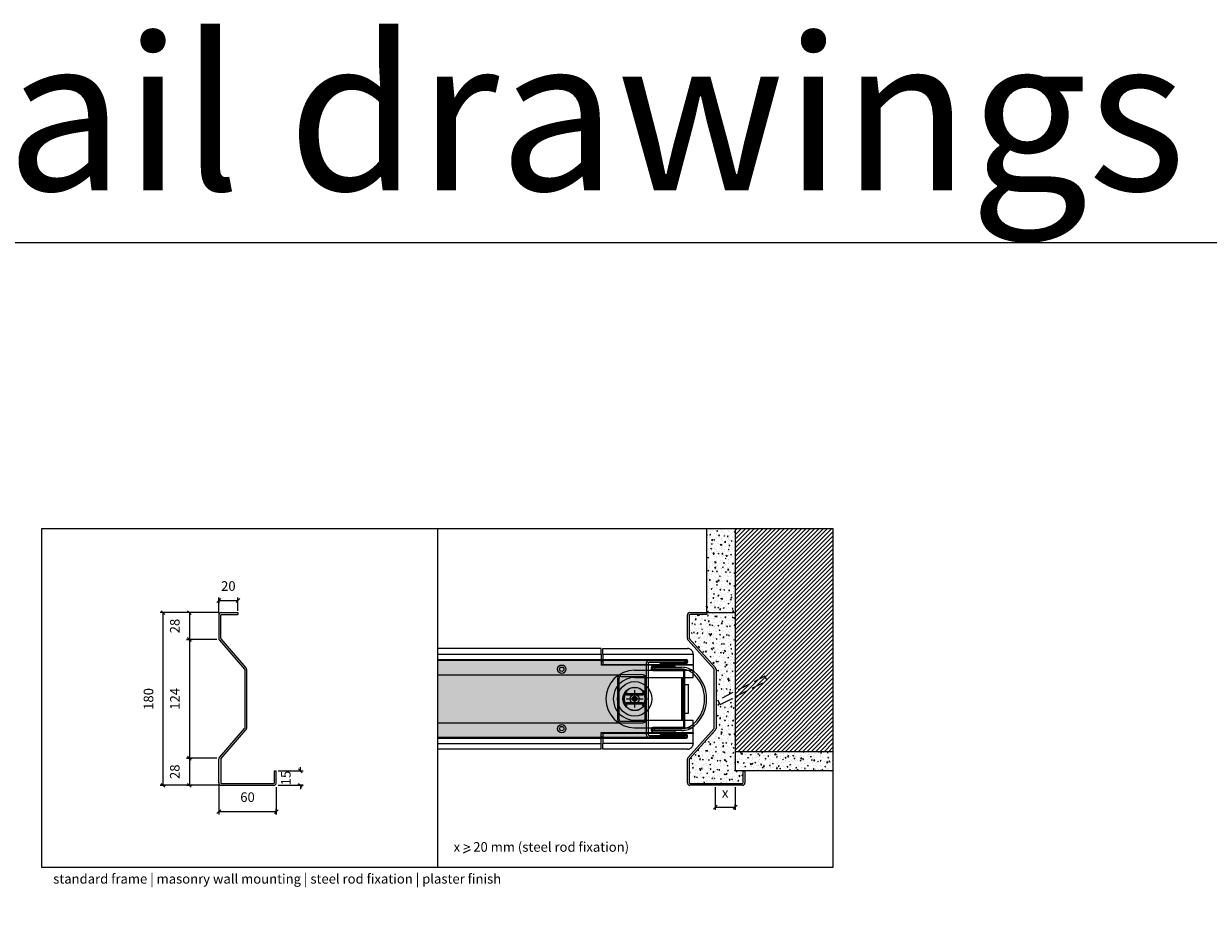
# Model space of a CAD drawing. Units: millimetres. Extents: x 4022 to 55896, y 615 to 7841.
# Drawn here: x 21049 to 22285, y 6917 to 7832 of the extents above; entities that cross this region are included whole.
import ezdxf

# ---------------------------------------------------------------- set-up
doc = ezdxf.new("R2010")
doc.units = ezdxf.units.MM
doc.linetypes.add('DASHED2', pattern=[0.375, 0.25, -0.125])
doc.layers.get('Defpoints').update_dxf_attribs({"lineweight": 0})
for name, color, linetype, lineweight in [('TRIA_Acessórios Ocultos', 252, 'Continuous', 0), ('TRIA_Aro', 7, 'Continuous', 0), ('TRIA_Aro + Folha', 7, 'Continuous', 0), ('TRIA_Arquitectura', 7, 'Continuous', 0), ('TRIA_Auxiliar', 252, 'Continuous', 0), ('TRIA_Cotas', 251, 'Continuous', 0), ('TRIA_Fixação', 251, 'Continuous', 0), ('TRIA_Layout', 7, 'Continuous', 0), ('TRIA_Legendas', 7, 'Continuous', 0), ('TRIA_Tramas', 251, 'Continuous', 0), ('TRIA_Vedações', 252, 'Continuous', 0)]:
    doc.layers.add(name, color=color, linetype=linetype, lineweight=lineweight)
doc.styles.add('GENERATED_STYLE_1', font='swisscl.ttf', dxfattribs={"height": 10})
doc.dimstyles.new('Cotas 1-5', dxfattribs={"dimtxt": 10, "dimasz": 4, "dimexe": 3, "dimexo": 2, "dimgap": 10, "dimtad": 1, "dimdec": 0, "dimzin": 0, "dimdsep": 46, "dimtxsty": 'GENERATED_STYLE_1', "dimblk": 'OBLIQUE', "dimcen": 0, "dimclrd": 256, "dimclre": 256, "dimclrt": 256, "dimadec": 0, "dimazin": 0, "dimtfac": 1, "dimtdec": 0, "dimtofl": 0, "dimtmove": 0, "dimatfit": 2, "dimldrblk": 'OBLIQUE', "dimfxl": 1, "dimtolj": 1, "dimtzin": 0, "dimlwd": -1, "dimarcsym": 0})
pattern_1 = [(50, (23514.984, -4761.9645), (9.1092334, -0.7969543), [0.9525, -10.4775]), (355, (23514.984, -4761.9645), (-1.762171, 9.552842), [0.762, -8.382029]), (100.451445, (23515.743, -4762.031), (7.3470624, 8.7558876), [0.8095004, -8.904512]), (46.1842, (23514.984, -4759.424), (13.553952, -2.102116), [1.42875, -15.71625]), (96.63556, (23516.113, -4759.6), (11.870207, 12.371306), [1.214251, -13.35678]), (351.18415, (23514.984, -4759.424), (11.870207, 12.371306), [1.142998, -12.572987]), (21, (23516.254, -4760.0595), (7.5807196, -5.11326), [0.9525, -10.4775]), (326, (23516.254, -4760.0595), (3.0901014, 9.209398), [0.762, -8.382]), (71.451445, (23516.8855, -4760.486), (10.670821, 4.0961384), [0.8095004, -8.904497]), (37.5, (23514.9837, -4761.9645), (0.1544302, 4.22775194), [0, -8.2804, 0, -8.509, 0, -8.41375]), (7.5, (23514.9837, -4761.9645), (3.3409831, 5.0090287), [0, -4.8514, 0, -8.0899, 0, -3.20675]), (327.5, (23512.1516, -4761.9645), (6.7795298, -0.2864372), [0, -3.175, 0, -9.906, 0, -13.1445]), (317.5, (23510.8816, -4761.9645), (7.406459, 1.2713246), [0, -4.1275, 0, -6.5786, 0, -9.3345])]

# ---------------------------------------------------------------- blocks, each defined once
blk = doc.blocks.new('_OBLIQUE')
at = {"color": 0, "linetype": 'ByBlock'}
blk.add_line((-0.5, -0.5), (0.5, 0.5), dxfattribs=at)
at = {"linetype": 'Continuous'}
blk.add_line((0, -0.71), (0, 0.71), dxfattribs=at)
blk = doc.blocks.new('*D22')
at = {"layer": 'Defpoints', "color": 0, "transparency": 16777216}
for p in [(21253.9, 7218.2), (21222.2, 7190.1), (21252.9, 7190.1)]:
    blk.add_point(p, dxfattribs=at)
at = {"layer": 'TRIA_Cotas', "lineweight": -2, "transparency": 16777216}
for p, q in [((21251.9, 7218.2), (21219.2, 7218.2)), ((21250.9, 7190.1), (21219.2, 7190.1))]:
    blk.add_line(p, q, dxfattribs=at)
at = {"layer": 'TRIA_Cotas', "transparency": 16777216}
blk.add_line((21222.2, 7218.2), (21222.2, 7190.1), dxfattribs=at)
at = {"layer": 'TRIA_Cotas', "transparency": 16777216, "xscale": 4, "yscale": 4, "zscale": 4}
for p, rotation in [((21222.2, 7218.2), 90), ((21222.2, 7190.1), 270)]:
    blk.add_blockref('_OBLIQUE', p, dxfattribs=dict(at, rotation=rotation))
at = {"layer": 'TRIA_Cotas', "transparency": 16777216, "insert": (21207, 7204.2), "char_height": 10, "attachment_point": 5, "rotation": 90, "style": 'GENERATED_STYLE_1'}
blk.add_mtext('\\A1;28', dxfattribs=at)
blk = doc.blocks.new('*D23')
at = {"layer": 'Defpoints', "color": 0, "transparency": 16777216}
for p in [(21222.2, 7190.1), (21222.2, 7066.4), (21252.9, 7066.4)]:
    blk.add_point(p, dxfattribs=at)
at = {"layer": 'TRIA_Cotas', "lineweight": -2, "transparency": 16777216}
for p, q in [((21220.2, 7190.1), (21219.2, 7190.1)), ((21250.9, 7066.4), (21219.2, 7066.4))]:
    blk.add_line(p, q, dxfattribs=at)
at = {"layer": 'TRIA_Cotas', "transparency": 16777216}
blk.add_line((21222.2, 7190.1), (21222.2, 7066.4), dxfattribs=at)
at = {"layer": 'TRIA_Cotas', "transparency": 16777216, "xscale": 4, "yscale": 4, "zscale": 4}
for p, rotation in [((21222.2, 7190.1), 90), ((21222.2, 7066.4), 270)]:
    blk.add_blockref('_OBLIQUE', p, dxfattribs=dict(at, rotation=rotation))
at = {"layer": 'TRIA_Cotas', "transparency": 16777216, "insert": (21207.1, 7128.3), "char_height": 10, "attachment_point": 5, "rotation": 90, "style": 'GENERATED_STYLE_1'}
blk.add_mtext('\\A1;124', dxfattribs=at)
blk = doc.blocks.new('*D24')
at = {"layer": 'Defpoints', "color": 0, "transparency": 16777216}
for p in [(21252.9, 7066.4), (21222.2, 7038.2), (21255.4, 7038.2)]:
    blk.add_point(p, dxfattribs=at)
at = {"layer": 'TRIA_Cotas', "lineweight": -2, "transparency": 16777216}
for p, q in [((21250.9, 7066.4), (21219.2, 7066.4)), ((21253.4, 7038.2), (21219.2, 7038.2))]:
    blk.add_line(p, q, dxfattribs=at)
at = {"layer": 'TRIA_Cotas', "transparency": 16777216}
blk.add_line((21222.2, 7066.4), (21222.2, 7038.2), dxfattribs=at)
at = {"layer": 'TRIA_Cotas', "transparency": 16777216, "xscale": 4, "yscale": 4, "zscale": 4}
for p, rotation in [((21222.2, 7066.4), 90), ((21222.2, 7038.2), 270)]:
    blk.add_blockref('_OBLIQUE', p, dxfattribs=dict(at, rotation=rotation))
at = {"layer": 'TRIA_Cotas', "transparency": 16777216, "insert": (21207, 7052.3), "char_height": 10, "attachment_point": 5, "rotation": 90, "style": 'GENERATED_STYLE_1'}
blk.add_mtext('\\A1;28', dxfattribs=at)
blk = doc.blocks.new('*D25')
at = {"layer": 'Defpoints', "color": 0, "transparency": 16777216}
for p in [(21312.9, 7053.2), (21312.9, 7038.2), (21338, 7038.2)]:
    blk.add_point(p, dxfattribs=at)
at = {"layer": 'TRIA_Cotas', "transparency": 16777216}
for p, q in [((21338, 7053.2), (21338, 7057.2)), ((21338, 7038.2), (21338, 7034.2))]:
    blk.add_line(p, q, dxfattribs=at)
at = {"layer": 'TRIA_Cotas', "lineweight": -2, "transparency": 16777216}
for p, q in [((21314.9, 7053.2), (21341, 7053.2)), ((21314.9, 7038.2), (21341, 7038.2))]:
    blk.add_line(p, q, dxfattribs=at)
at = {"layer": 'TRIA_Cotas', "transparency": 16777216, "xscale": 4, "yscale": 4, "zscale": 4}
for p, rotation in [((21338, 7053.2), 270), ((21338, 7038.2), 90)]:
    blk.add_blockref('_OBLIQUE', p, dxfattribs=dict(at, rotation=rotation))
at = {"layer": 'TRIA_Cotas', "transparency": 16777216, "insert": (21322.9, 7045.7), "char_height": 10, "attachment_point": 5, "rotation": 90, "style": 'GENERATED_STYLE_1'}
blk.add_mtext('\\A1;15', dxfattribs=at)
blk = doc.blocks.new('*D26')
at = {"layer": 'Defpoints', "color": 0, "transparency": 16777216}
for p in [(21272.9, 7230.8), (21272.9, 7218.2), (21252.9, 7215.7)]:
    blk.add_point(p, dxfattribs=at)
at = {"layer": 'TRIA_Cotas', "lineweight": -2, "transparency": 16777216}
for p, q in [((21252.9, 7217.7), (21252.9, 7233.8)), ((21272.9, 7220.2), (21272.9, 7233.8))]:
    blk.add_line(p, q, dxfattribs=at)
at = {"layer": 'TRIA_Cotas', "transparency": 16777216}
blk.add_line((21252.9, 7230.8), (21272.9, 7230.8), dxfattribs=at)
at = {"layer": 'TRIA_Cotas', "transparency": 16777216, "xscale": 4, "yscale": 4, "zscale": 4, "rotation": 180}
blk.add_blockref('_OBLIQUE', (21252.9, 7230.8), dxfattribs=at)
at = {"layer": 'TRIA_Cotas', "transparency": 16777216, "xscale": 4, "yscale": 4, "zscale": 4}
blk.add_blockref('_OBLIQUE', (21272.9, 7230.8), dxfattribs=at)
at = {"layer": 'TRIA_Cotas', "transparency": 16777216, "insert": (21262.9, 7245.9), "char_height": 10, "attachment_point": 5, "style": 'GENERATED_STYLE_1'}
blk.add_mtext('\\A1;20', dxfattribs=at)
blk = doc.blocks.new('*D54')
at = {"layer": 'Defpoints', "color": 0, "transparency": 16777216}
for p in [(21255.4, 7218.2), (21194.7, 7038.2), (21255.4, 7038.2)]:
    blk.add_point(p, dxfattribs=at)
at = {"layer": 'TRIA_Cotas', "lineweight": -2, "transparency": 16777216}
for p, q in [((21253.4, 7218.2), (21191.7, 7218.2)), ((21253.4, 7038.2), (21191.7, 7038.2))]:
    blk.add_line(p, q, dxfattribs=at)
at = {"layer": 'TRIA_Cotas', "transparency": 16777216}
blk.add_line((21194.7, 7218.2), (21194.7, 7038.2), dxfattribs=at)
at = {"layer": 'TRIA_Cotas', "transparency": 16777216, "xscale": 4, "yscale": 4, "zscale": 4}
for p, rotation in [((21194.7, 7218.2), 90), ((21194.7, 7038.2), 270)]:
    blk.add_blockref('_OBLIQUE', p, dxfattribs=dict(at, rotation=rotation))
at = {"layer": 'TRIA_Cotas', "transparency": 16777216, "insert": (21179.6, 7128.2), "char_height": 10, "attachment_point": 5, "rotation": 90, "style": 'GENERATED_STYLE_1'}
blk.add_mtext('\\A1;180', dxfattribs=at)
blk = doc.blocks.new('*D27')
at = {"layer": 'Defpoints', "color": 0, "transparency": 16777216}
for p in [(21770.8, 7038.2), (21791.5, 7038.2), (21791.5, 7015.4)]:
    blk.add_point(p, dxfattribs=at)
at = {"layer": 'TRIA_Cotas', "lineweight": -2, "transparency": 16777216}
for p, q in [((21770.8, 7036.2), (21770.8, 7012.4)), ((21791.5, 7036.2), (21791.5, 7012.4))]:
    blk.add_line(p, q, dxfattribs=at)
at = {"layer": 'TRIA_Cotas', "transparency": 16777216}
blk.add_line((21770.8, 7015.4), (21791.5, 7015.4), dxfattribs=at)
at = {"layer": 'TRIA_Cotas', "transparency": 16777216, "xscale": 4, "yscale": 4, "zscale": 4, "rotation": 180}
blk.add_blockref('_OBLIQUE', (21770.8, 7015.4), dxfattribs=at)
at = {"layer": 'TRIA_Cotas', "transparency": 16777216, "xscale": 4, "yscale": 4, "zscale": 4}
blk.add_blockref('_OBLIQUE', (21791.5, 7015.4), dxfattribs=at)
at = {"layer": 'TRIA_Cotas', "transparency": 16777216, "insert": (21781.1, 7030.4), "char_height": 10, "attachment_point": 5, "style": 'GENERATED_STYLE_1'}
blk.add_mtext('\\A1;x', dxfattribs=at)
blk = doc.blocks.new('*D34')
at = {"layer": 'Defpoints', "color": 0, "transparency": 16777216}
for p in [(21252.9, 7040.8), (21312.9, 7038.2), (21312.9, 7010.7)]:
    blk.add_point(p, dxfattribs=at)
at = {"layer": 'TRIA_Cotas', "lineweight": -2, "transparency": 16777216}
for p, q in [((21252.9, 7038.8), (21252.9, 7007.7)), ((21312.9, 7036.2), (21312.9, 7007.7))]:
    blk.add_line(p, q, dxfattribs=at)
at = {"layer": 'TRIA_Cotas', "transparency": 16777216}
blk.add_line((21252.9, 7010.7), (21312.9, 7010.7), dxfattribs=at)
at = {"layer": 'TRIA_Cotas', "transparency": 16777216, "xscale": 4, "yscale": 4, "zscale": 4, "rotation": 180}
blk.add_blockref('_OBLIQUE', (21252.9, 7010.7), dxfattribs=at)
at = {"layer": 'TRIA_Cotas', "transparency": 16777216, "xscale": 4, "yscale": 4, "zscale": 4}
blk.add_blockref('_OBLIQUE', (21312.9, 7010.7), dxfattribs=at)
at = {"layer": 'TRIA_Cotas', "transparency": 16777216, "insert": (21282.9, 7025.8), "char_height": 10, "attachment_point": 5, "style": 'GENERATED_STYLE_1'}
blk.add_mtext('\\A1;60', dxfattribs=at)

msp = doc.modelspace()

# ---------------------------------------------------------------- hatches: boundary and pattern name
at = {"layer": 'TRIA_Tramas'}
h = msp.add_hatch(dxfattribs=at)
h.set_pattern_fill('AR-CONC', color=256, scale=0.05, style=0)
h.set_pattern_definition(pattern_1)
h.paths.add_polyline_path([(21761.68545, 7305.91611), (21791.45429, 7305.91611), (21791.45429, 7218.18877), (21761.68545, 7218.18877)])
h = msp.add_hatch(dxfattribs=at)
h.set_pattern_fill('ANSI31', color=256)
h.set_pattern_definition([(45, (23514.9837, -4761.9645), (-2.245064, 2.245064), [])])
h.paths.add_polyline_path([(21791.45429, 7130.41435), (21824.78072, 7147.43743), (21822.50627, 7151.89016), (21791.45429, 7136.02887)], flags=17)
h.paths.add_polyline_path([(21791.45429, 7136.02887), (21791.45429, 7305.91611), (21893.46755, 7305.91611), (21893.46755, 7073.18289), (21791.45429, 7073.18289), (21791.45429, 7130.41435), (21824.78072, 7147.43743), (21822.50627, 7151.89016)])
h = msp.add_hatch(dxfattribs=at)
h.set_pattern_fill('AR-CONC', color=256, scale=0.05, style=0)
h.set_pattern_definition(pattern_1)
h.paths.add_polyline_path([(21743.68545, 7191.10046), (21743.68545, 7215.68877, -0.4142135624), (21744.18545, 7216.18877), (21761.68545, 7216.18877), (21761.68545, 7218.18877), (21791.45429, 7218.18877), (21791.45429, 7136.02887), (21773.51105, 7126.8635), (21775.8006, 7122.41847), (21791.45429, 7130.41435), (21791.45429, 7053.18289), (21799.68545, 7053.18289), (21799.68545, 7040.68877, -0.4142135624), (21799.18545, 7040.18877), (21744.18545, 7040.18877, -0.4142135624), (21743.68545, 7040.68877), (21743.68545, 7065.3858, -0.1846603993), (21743.813, 7065.71939), (21771.04769, 7095.86862, 0.1846603993), (21771.68545, 7097.53657), (21771.68545, 7158.9497, 0.1846603993), (21771.04769, 7160.61765), (21743.813, 7190.76688, -0.1846603993)])
at = {"layer": 'TRIA_Tramas', "true_color": 0xcccccc}
h = msp.add_hatch(color=254, dxfattribs=at)
h.dxf.hatch_style = 1
h.paths.add_polyline_path([(21480.96755, 7168.43009), (21698.88679, 7168.43009), (21698.88679, 7165.73009), (21698.88679, 7153.23009), (21695.38679, 7153.23009), (21672.38679, 7153.23009), (21668.88679, 7153.23009), (21480.96755, 7153.23009)])
h = msp.add_hatch(color=254, dxfattribs=at)
h.dxf.hatch_style = 1
h.paths.add_polyline_path([(21480.96755, 7103.23009), (21668.88679, 7103.23009), (21668.88679, 7106.73009), (21668.88679, 7149.73009), (21668.88679, 7153.23009), (21480.96755, 7153.23009)])
h = msp.add_hatch(color=254, dxfattribs=at)
h.dxf.hatch_style = 1
h.paths.add_polyline_path([(21697.38679, 7106.73009, -0.4142135624), (21695.38679, 7104.73009), (21672.38679, 7104.73009, -0.4142135624), (21670.38679, 7106.73009), (21670.38679, 7149.73009, -0.4142135624), (21672.38679, 7151.73009), (21695.38679, 7151.73009, -0.4142135624), (21697.38679, 7149.73009)])
h = msp.add_hatch(color=254, dxfattribs=at)
h.dxf.hatch_style = 1
h.paths.add_polyline_path([(21480.96755, 7103.23009), (21668.88679, 7103.23009), (21672.38679, 7103.23009, -0.4142135624), (21670.38679, 7106.73009, 0.4142135624), (21672.38679, 7103.23009), (21695.38679, 7103.23009), (21698.88679, 7103.23009), (21698.88679, 7090.73009), (21698.88679, 7088.03009), (21480.96755, 7088.03009)])
at = {"layer": 'TRIA_Tramas'}
h = msp.add_hatch(dxfattribs=at)
h.set_pattern_fill('AR-CONC', color=256, scale=0.05, style=0)
h.set_pattern_definition(pattern_1)
h.paths.add_polyline_path([(21791.45429, 7073.18289), (21893.46755, 7073.18289), (21893.46755, 7053.18289), (21801.68545, 7053.18289), (21801.68545, 7053.18877), (21799.68545, 7053.18877), (21799.68545, 7053.18289), (21791.45429, 7053.18289)])

# ---------------------------------------------------------------- linework, layer by layer
at = {"layer": 'TRIA_Acessórios Ocultos'}
for p, q in [((21651.68545, 7180.73009), (21480.96755, 7180.73009)), ((21651.68545, 7174.73009), (21651.68545, 7180.73009)), ((21653.58545, 7174.73009), (21653.58545, 7180.73009)), ((21653.58545, 7180.73009), (21741.68545, 7180.73009)), ((21480.96755, 7174.73009), (21651.68545, 7174.73009)), ((21651.68545, 7174.73009), (21651.68545, 7163.73009)), ((21651.68545, 7169.23009), (21653.58545, 7169.23009)), ((21651.68545, 7167.73009), (21653.58545, 7167.73009)), ((21653.58545, 7174.73009), (21653.58545, 7164.13009)), ((21653.58545, 7174.73009), (21747.68545, 7174.73009)), ((21747.68545, 7174.73009), (21747.68545, 7174.93453)), ((21747.68545, 7174.73009), (21747.68545, 7164.13009)), ((21653.58545, 7163.73009), (21651.68545, 7163.73009)), ((21651.68545, 7163.73009), (21651.68545, 7163.33009)), ((21747.68545, 7163.33009), (21651.68545, 7163.33009)), ((21653.58545, 7164.13009), (21747.68545, 7164.13009)), ((21653.58545, 7164.13009), (21653.58545, 7163.73009)), ((21747.68545, 7163.73009), (21653.58545, 7163.73009)), ((21686.68545, 7158.23009), (21747.68545, 7158.23009)), ((21747.68545, 7163.73009), (21747.68545, 7164.13009)), ((21747.68545, 7163.33009), (21747.68545, 7163.73009)), ((21747.68545, 7163.33009), (21747.68545, 7158.23009)), ((21747.68545, 7150.53009), (21747.68545, 7158.23009)), ((21686.68545, 7150.53009), (21747.68545, 7150.53009)), ((21735.68545, 7150.53009), (21735.68545, 7105.93009)), ((21737.18545, 7105.93009), (21737.18545, 7150.53009)), ((21695.84593, 7133.35958), (21677.52496, 7133.35958)), ((21678.13269, 7132.35958), (21695.23821, 7132.35958)), ((21685.53075, 7130.23009), (21684.9534, 7129.23009)), ((21686.68545, 7130.23009), (21685.53075, 7130.23009)), ((21687.84015, 7130.23009), (21686.68545, 7130.23009)), ((21688.4175, 7129.23009), (21687.84015, 7130.23009)), ((21677.52496, 7123.1006), (21695.84593, 7123.1006)), ((21695.23821, 7124.1006), (21678.13269, 7124.1006)), ((21684.9534, 7129.23009), (21684.37605, 7128.23009)), ((21684.37605, 7128.23009), (21684.9534, 7127.23009)), ((21684.9534, 7127.23009), (21685.53075, 7126.23009)), ((21685.53075, 7126.23009), (21686.68545, 7126.23009)), ((21686.68545, 7126.23009), (21687.84015, 7126.23009)), ((21687.84015, 7126.23009), (21688.4175, 7127.23009)), ((21688.99485, 7128.23009), (21688.4175, 7129.23009)), ((21688.4175, 7127.23009), (21688.99485, 7128.23009)), ((21686.68545, 7105.93009), (21747.68545, 7105.93009)), ((21747.68545, 7098.23009), (21747.68545, 7105.93009)), ((21651.68545, 7093.13009), (21747.68545, 7093.13009)), ((21651.68545, 7092.73009), (21651.68545, 7093.13009)), ((21651.68545, 7092.73009), (21653.58545, 7092.73009)), ((21651.68545, 7081.73009), (21651.68545, 7092.73009)), ((21747.68545, 7092.73009), (21653.58545, 7092.73009)), ((21653.58545, 7092.73009), (21653.58545, 7092.33009)), ((21747.68545, 7092.33009), (21653.58545, 7092.33009)), ((21653.58545, 7092.33009), (21653.58545, 7081.73009)), ((21686.68545, 7098.23009), (21747.68545, 7098.23009)), ((21747.68545, 7093.13009), (21747.68545, 7098.23009)), ((21747.68545, 7093.13009), (21747.68545, 7092.73009)), ((21747.68545, 7092.73009), (21747.68545, 7092.33009)), ((21747.68545, 7081.73009), (21747.68545, 7092.33009)), ((21480.96755, 7081.73009), (21651.68545, 7081.73009)), ((21653.58545, 7088.73009), (21651.68545, 7088.73009)), ((21651.68545, 7087.23009), (21653.58545, 7087.23009)), ((21651.68545, 7075.73009), (21651.68545, 7081.73009)), ((21747.68545, 7081.73009), (21653.58545, 7081.73009)), ((21653.58545, 7075.73009), (21653.58545, 7081.73009)), ((21747.68545, 7081.73009), (21747.68545, 7081.52564)), ((21651.68545, 7075.73009), (21480.96755, 7075.73009)), ((21741.68545, 7075.73009), (21653.58545, 7075.73009))]:
    msp.add_line(p, q, dxfattribs=at)
for centre, radius in [((21610.68545, 7159.23009), 4.35), ((21610.68545, 7159.23009), 2.25), ((21686.68545, 7128.23009), 18), ((21686.68545, 7128.23009), 12.25), ((21686.68545, 7128.23009), 12), ((21686.68545, 7128.23009), 12), ((21686.68545, 7128.23009), 12), ((21686.68545, 7128.23009), 12), ((21686.68545, 7128.23009), 2.5), ((21610.68545, 7097.23009), 4.35), ((21610.68545, 7097.23009), 2.25)]:
    msp.add_circle(centre, radius, dxfattribs=at)
for radius, start, end in [(30, 90, 270), (22.3, 90, 270), (10.85, 149.66024081, 210.33975919), (10.85, 147.52699434, 149.66024081), (10.85, 137.54883357, 147.52699434), (2, 90, 150), (2, 30, 90), (10.85, 32.47300566, 42.45116643), (10.85, 30.33975919, 32.47300566), (10.85, 329.66024081, 30.33975919), (10.85, 210.33975919, 212.47300566), (10.85, 212.47300566, 222.45116643), (2, 150, 210), (2, 210, 270), (2, 270, 330), (2, 330, 30), (10.85, 317.54883357, 327.52699434), (10.85, 327.52699434, 329.66024081)]:
    msp.add_arc((21686.68545, 7128.23009), radius, start, end, dxfattribs=at)
for points in [[(21747.68545, 7174.93453), (21747.57016, 7176.06519), (21747.22872, 7177.1524), (21746.67426, 7178.15437), (21745.92809, 7179.03261), (21745.01887, 7179.75336), (21743.98155, 7180.28893), (21742.85599, 7180.61873), (21741.68545, 7180.73009)], [(21677.32141, 7133.71071), (21677.37201, 7133.62269), (21677.42262, 7133.53514), (21677.47392, 7133.4469), (21677.52496, 7133.35958)], [(21678.13269, 7132.35958), (21678.01632, 7132.36536), (21677.92207, 7132.3795), (21677.75295, 7132.43216), (21677.64447, 7132.49227), (21677.55454, 7132.56845), (21677.46387, 7132.69704), (21677.41235, 7132.8673), (21677.40929, 7132.99897), (21677.43752, 7133.15038), (21677.49898, 7133.30724)], [(21677.52496, 7133.35958), (21677.51193, 7133.33343), (21677.49898, 7133.30724)], [(21695.87191, 7133.30724), (21695.93337, 7133.15038), (21695.9616, 7132.99897), (21695.95425, 7132.83992), (21695.90703, 7132.69704), (21695.84523, 7132.60119), (21695.72642, 7132.49227), (21695.59929, 7132.42425), (21695.44882, 7132.3795), (21695.34714, 7132.36463), (21695.23821, 7132.35958)], [(21695.84593, 7133.35958), (21695.89698, 7133.4469), (21695.94827, 7133.53514), (21695.99864, 7133.62227), (21696.04949, 7133.71071)], [(21695.87191, 7133.30724), (21695.85896, 7133.33343), (21695.84593, 7133.35958)], [(21677.52496, 7123.1006), (21677.47371, 7123.01291), (21677.42262, 7122.92503), (21677.37226, 7122.83791), (21677.32141, 7122.74946)], [(21677.49898, 7123.15293), (21677.44468, 7123.28636), (21677.40929, 7123.4612), (21677.41665, 7123.62025), (21677.46387, 7123.76314), (21677.53956, 7123.87541), (21677.64447, 7123.9679), (21677.79344, 7124.04444), (21677.92207, 7124.08068), (21678.03312, 7124.09639), (21678.13269, 7124.1006)], [(21677.49898, 7123.15293), (21677.51193, 7123.12674), (21677.52496, 7123.1006)], [(21695.23821, 7124.1006), (21695.33777, 7124.09639), (21695.44882, 7124.08068), (21695.61794, 7124.02801), (21695.72642, 7123.9679), (21695.84523, 7123.85899), (21695.90703, 7123.76314), (21695.94904, 7123.64555), (21695.9616, 7123.4612), (21695.92622, 7123.28636), (21695.87191, 7123.15293)], [(21695.84593, 7123.1006), (21695.85896, 7123.12674), (21695.87191, 7123.15293)], [(21696.04949, 7122.74946), (21695.99864, 7122.83791), (21695.94827, 7122.92503), (21695.89698, 7123.01327), (21695.84593, 7123.1006)], [(21741.68545, 7075.73009), (21742.85599, 7075.84145), (21743.98155, 7076.17125), (21745.01887, 7076.70681), (21745.92809, 7077.42757), (21746.67426, 7078.3058), (21747.22872, 7079.30778), (21747.57016, 7080.39499), (21747.68545, 7081.52564)]]:
    msp.add_spline(points, degree=3, dxfattribs=at)
at = {"layer": 'TRIA_Aro'}
for p, q in [((21255.42049, 7218.18831), (21272.92049, 7218.18831)), ((21255.42049, 7216.18831), (21272.92049, 7216.18831)), ((21272.92049, 7218.18831), (21272.92049, 7216.18831)), ((21272.92049, 7218.18831), (21272.92049, 7216.18831)), ((21744.18545, 7218.18877), (21761.68545, 7218.18877)), ((21761.68545, 7216.18877), (21744.18545, 7216.18877)), ((21761.68545, 7218.18877), (21761.68545, 7216.18877)), ((21252.92049, 7215.68831), (21252.92049, 7191.1)), ((21254.92049, 7191.1), (21254.92049, 7215.68831)), ((21741.68545, 7191.10046), (21741.68545, 7215.68877)), ((21743.68545, 7215.68877), (21743.68545, 7191.10046)), ((21253.55824, 7189.43205), (21279.79293, 7159.28282)), ((21255.04804, 7190.76641), (21281.28273, 7160.61718)), ((21769.5579, 7159.28329), (21742.3232, 7189.43252)), ((21743.813, 7190.76688), (21771.04769, 7160.61765)), ((21279.92049, 7158.94923), (21279.92049, 7097.5361)), ((21281.92049, 7158.94923), (21281.92049, 7097.5361)), ((21769.68545, 7097.53657), (21769.68545, 7158.9497)), ((21771.68545, 7158.9497), (21771.68545, 7097.53657)), ((21253.55824, 7067.05328), (21279.79293, 7097.20251)), ((21255.04804, 7065.71892), (21281.28273, 7095.86815)), ((21742.3232, 7067.05375), (21769.5579, 7097.20298)), ((21771.04769, 7095.86862), (21743.813, 7065.71939)), ((21252.92049, 7040.68831), (21252.92049, 7065.38534)), ((21254.92049, 7065.38534), (21254.92049, 7040.68831)), ((21741.68545, 7040.68877), (21741.68545, 7065.3858)), ((21743.68545, 7065.3858), (21743.68545, 7040.68877)), ((21310.92049, 7040.68831), (21310.92049, 7053.18831)), ((21310.92049, 7053.18831), (21312.92049, 7053.18831)), ((21312.92049, 7040.68831), (21312.92049, 7053.18831)), ((21799.68545, 7040.68877), (21799.68545, 7053.18877)), ((21799.68545, 7053.18877), (21801.68545, 7053.18877)), ((21801.68545, 7053.18877), (21801.68545, 7040.68877)), ((21255.42049, 7040.18831), (21310.42049, 7040.18831)), ((21255.42049, 7038.18831), (21310.42049, 7038.18831)), ((21744.18545, 7040.18877), (21799.18545, 7040.18877)), ((21799.18545, 7038.18877), (21744.18545, 7038.18877))]:
    msp.add_line(p, q, dxfattribs=at)
for centre, radius, start, end in [((21255.42049, 7215.68831), 2.5, 90, 180), ((21255.42049, 7215.68831), 0.5, 90, 180), ((21744.18545, 7215.68877), 2.5, 90, 180), ((21744.18545, 7215.68877), 0.5, 90, 180), ((21255.42049, 7191.1), 2.5, 180, 221.84961288), ((21255.42049, 7191.1), 0.5, 180, 221.84961288), ((21744.18545, 7191.10046), 2.5, 180, 221.84961288), ((21744.18545, 7191.10046), 0.5, 180, 221.84961288), ((21279.42049, 7158.94923), 0.5, 0, 41.84961288), ((21279.42049, 7158.94923), 2.5, 0, 41.84961288), ((21769.18545, 7158.9497), 0.5, 0, 41.84961288), ((21769.18545, 7158.9497), 2.5, 0, 41.84961288), ((21279.42049, 7097.5361), 0.5, 318.15038712, 0), ((21279.42049, 7097.5361), 2.5, 318.15038712, 0), ((21769.18545, 7097.53657), 0.5, 318.15038712, 360), ((21769.18545, 7097.53657), 2.5, 318.15038712, 360), ((21255.42049, 7065.38534), 2.5, 138.15038712, 180), ((21255.42049, 7065.38534), 0.5, 138.15038712, 180), ((21744.18545, 7065.3858), 2.5, 138.15038712, 180), ((21744.18545, 7065.3858), 0.5, 138.15038712, 180), ((21255.42049, 7040.68831), 2.5, 180, 270), ((21255.42049, 7040.68831), 0.5, 180, 270), ((21310.42049, 7040.68831), 0.5, 270, 0), ((21310.42049, 7040.68831), 2.5, 270, 0), ((21744.18545, 7040.68877), 2.5, 180, 270), ((21744.18545, 7040.68877), 0.5, 180, 270), ((21799.18545, 7040.68877), 0.5, 270, 360), ((21799.18545, 7040.68877), 2.5, 270, 0)]:
    msp.add_arc(centre, radius, start, end, dxfattribs=at)
at = {"layer": 'TRIA_Aro + Folha'}
for p, q in [((21480.96755, 7169.23009), (21740.38679, 7169.23009)), ((21740.38679, 7168.43009), (21480.96755, 7168.43009)), ((21701.38679, 7168.23009), (21738.88679, 7168.23009)), ((21738.88679, 7168.23009), (21738.88679, 7166.23009)), ((21740.88679, 7166.53009), (21740.88679, 7167.93009)), ((21741.68679, 7167.93009), (21741.68679, 7166.53009)), ((21698.88679, 7090.73009), (21698.88679, 7165.73009)), ((21700.88679, 7165.73009), (21700.88679, 7090.73009)), ((21738.88679, 7166.23009), (21701.38679, 7166.23009)), ((21703.88679, 7160.73009), (21703.88679, 7159.73009)), ((21705.13679, 7159.73009), (21705.13679, 7160.73009)), ((21705.13679, 7159.73009), (21705.13679, 7160.73009)), ((21737.13679, 7159.23075), (21705.61115, 7159.23075)), ((21728.88679, 7162.48009), (21705.63679, 7162.48009)), ((21705.63679, 7161.23009), (21728.88679, 7161.23009)), ((21705.63679, 7161.23009), (21728.88679, 7161.23009)), ((21737.2671, 7159.23009), (21705.63679, 7159.23009)), ((21705.63679, 7157.98009), (21737.13679, 7157.98009)), ((21707.3589, 7161.23009), (21707.3589, 7159.23009)), ((21713.18679, 7165.23009), (21713.18679, 7166.03009)), ((21713.18679, 7166.03009), (21740.38679, 7166.03009)), ((21740.38679, 7165.23009), (21713.18679, 7165.23009)), ((21728.88679, 7161.23009), (21728.88679, 7162.48009)), ((21728.88679, 7161.23009), (21735.76152, 7161.23009)), ((21737.63679, 7157.48009), (21737.63679, 7098.98009)), ((21738.88679, 7098.98009), (21738.88679, 7157.48009)), ((21480.96755, 7153.23009), (21672.38679, 7153.23009)), ((21668.88679, 7149.73009), (21668.88679, 7106.73009)), ((21670.38679, 7106.73009), (21670.38679, 7149.73009)), ((21695.38679, 7153.23009), (21672.38679, 7153.23009)), ((21672.38679, 7151.73009), (21695.38679, 7151.73009)), ((21697.38679, 7149.73009), (21697.38679, 7106.73009)), ((21698.88679, 7106.73009), (21698.88679, 7149.73009)), ((21695.38679, 7104.73009), (21672.38679, 7104.73009)), ((21480.96755, 7103.23009), (21672.38679, 7103.23009)), ((21672.38679, 7103.23009), (21695.38679, 7103.23009)), ((21703.88679, 7096.73009), (21703.88679, 7095.73009)), ((21705.13679, 7095.73009), (21705.13679, 7096.73009)), ((21705.13679, 7095.73009), (21705.13679, 7096.73009)), ((21705.61115, 7097.22943), (21737.13679, 7097.22943)), ((21737.13679, 7098.48009), (21705.63679, 7098.48009)), ((21705.63679, 7097.23009), (21737.23878, 7097.23009)), ((21728.88679, 7095.23009), (21705.63679, 7095.23009)), ((21728.88679, 7095.23009), (21705.63679, 7095.23009)), ((21705.63679, 7093.98009), (21728.88679, 7093.98009)), ((21707.3589, 7095.23009), (21707.3589, 7097.23009)), ((21735.76152, 7095.23009), (21728.88679, 7095.23009)), ((21728.88679, 7093.98009), (21728.88679, 7095.23009)), ((21740.38679, 7088.03009), (21480.96755, 7088.03009)), ((21480.96755, 7087.23009), (21740.38679, 7087.23009)), ((21701.38679, 7090.23009), (21738.88679, 7090.23009)), ((21738.88679, 7088.23009), (21701.38679, 7088.23009)), ((21740.38679, 7091.23009), (21713.18679, 7091.23009)), ((21713.18679, 7091.23009), (21713.18679, 7090.43009)), ((21713.18679, 7090.43009), (21740.38679, 7090.43009)), ((21738.88679, 7090.23009), (21738.88679, 7088.23009)), ((21740.88679, 7089.93009), (21740.88679, 7088.53009)), ((21741.68679, 7088.53009), (21741.68679, 7089.93009))]:
    msp.add_line(p, q, dxfattribs=at)
for centre, radius, start, end in [((21701.38679, 7165.73009), 2.5, 90, 180), ((21740.38679, 7167.93009), 1.3, 0, 90), ((21740.38679, 7167.93009), 0.5, 0, 90), ((21740.38679, 7166.53009), 1.3, 270, 0), ((21740.38679, 7166.53009), 0.5, 270, 0), ((21701.38679, 7165.73009), 0.5, 90, 180), ((21705.63679, 7160.73009), 1.75, 90, 180), ((21705.63679, 7159.73009), 1.75, 180, 270), ((21705.63679, 7160.73009), 0.5, 90, 180), ((21705.63679, 7160.73009), 0.5, 90, 180), ((21705.63679, 7159.73009), 0.5, 180, 270), ((21705.63679, 7159.73009), 0.5, 180, 267.05982185), ((21735.76152, 7141.23009), 20, 48.99620675, 90), ((21737.13567, 7157.47962), 1.75112, 0.01523472, 89.96322012), ((21737.13679, 7157.48009), 0.5, 0, 90), ((21734.11992, 7137.89409), 21.56686, 47.04602693, 81.6090553), ((21724.45929, 7128.23009), 37.22616, 311.00379325, 48.99620675), ((21672.38679, 7149.73009), 3.5, 90, 180), ((21672.38679, 7149.73009), 2, 90, 180), ((21695.38679, 7149.73009), 3.5, 0, 90), ((21695.38679, 7149.73009), 2, 0, 90), ((21724.45929, 7128.23009), 35.22616, 313.74363018, 46.25636982), ((21672.38679, 7106.73009), 3.5, 180, 270), ((21672.38679, 7106.73009), 2, 180, 270), ((21695.38679, 7106.73009), 3.5, 270, 0), ((21695.38679, 7106.73009), 2, 270, 0), ((21705.63679, 7096.73009), 1.75, 90, 180), ((21705.63679, 7095.73009), 1.75, 180, 270), ((21705.63679, 7096.73009), 0.5, 90, 180), ((21705.63679, 7096.73009), 0.5, 92.94017815, 180), ((21705.63679, 7095.73009), 0.5, 180, 270), ((21705.63679, 7095.73009), 0.5, 180, 270), ((21735.76152, 7115.23009), 20, 270, 311.00379325), ((21737.13567, 7098.98055), 1.75112, 270.03677988, 359.98476528), ((21737.13679, 7098.98009), 0.5, 270, 360), ((21734.14587, 7118.52794), 21.52126, 278.26283392, 312.97260633), ((21701.38679, 7090.73009), 2.5, 180, 270), ((21701.38679, 7090.73009), 0.5, 180, 270), ((21740.38679, 7089.93009), 1.3, 0, 90), ((21740.38679, 7089.93009), 0.5, 0, 90), ((21740.38679, 7088.53009), 1.3, 270, 0), ((21740.38679, 7088.53009), 0.5, 270, 0)]:
    msp.add_arc(centre, radius, start, end, dxfattribs=at)
at = {"layer": 'TRIA_Arquitectura'}
for p, q in [((21761.68545, 7305.91611), (21761.68545, 7218.18877)), ((21791.45429, 7305.91611), (21791.45429, 7053.18289)), ((21761.68545, 7218.18877), (21791.45429, 7218.18877)), ((21893.46755, 7073.18289), (21791.45429, 7073.18289)), ((21893.46755, 7053.18289), (21791.45429, 7053.18289))]:
    msp.add_line(p, q, dxfattribs=at)
at = {"layer": 'TRIA_Auxiliar'}
for p, q in [((21686.68545, 7137.23009), (21686.68545, 7119.23009)), ((21677.68545, 7128.23009), (21695.68545, 7128.23009))]:
    msp.add_line(p, q, dxfattribs=at)
msp.add_circle((21686.68545, 7128.23009), 4.75, dxfattribs=at)
at = {"layer": 'TRIA_Fixação', "linetype": 'DASHED2', "ltscale": 50}
for p, q in [((21822.50627, 7151.89016), (21773.52615, 7126.87121)), ((21775.8006, 7122.41847), (21824.78072, 7147.43743)), ((21824.78072, 7147.43743), (21822.50627, 7151.89016)), ((21775.7855, 7122.41076), (21773.51105, 7126.8635))]:
    msp.add_line(p, q, dxfattribs=at)
at = {"layer": 'TRIA_Layout'}
msp.add_line((21480.96755, 7305.91611), (21480.96755, 6952.58278), dxfattribs=at)
for points in [[(20677.78114, 614.57077), (24997.78114, 614.57077), (24997.78114, 7603.75574), (20677.78114, 7603.75574)], [(21893.46755, 6952.58278), (21068.46755, 6952.58278), (21068.46755, 7305.91611), (21893.46755, 7305.91611)]]:
    msp.add_lwpolyline(points, close=True, dxfattribs=at)
at = {"layer": 'TRIA_Legendas'}
msp.add_line((21515.21786, 6970.7676), (21507.66888, 6967.46748), dxfattribs=at)
at = {"layer": 'TRIA_Vedações'}
for p, q in [((21738.88679, 7143.23009), (21742.88679, 7143.23009)), ((21742.88679, 7113.23009), (21742.88679, 7143.23009)), ((21738.88679, 7113.23009), (21742.88679, 7113.23009))]:
    msp.add_line(p, q, dxfattribs=at)

# ---------------------------------------------------------------- texts
at = {"layer": 'TRIA_Legendas', "style": 'GENERATED_STYLE_1'}
msp.add_text('standard frame | masonry wall mounting | steel rod fixation | plaster finish', height=10, dxfattribs=at).set_placement((21080.19781, 6935.63374))
at = {"layer": 'TRIA_Legendas', "insert": (20677.78114, 7818.48706), "char_height": 160, "width": 4627.418557, "attachment_point": 1, "style": 'GENERATED_STYLE_1'}
msp.add_mtext('Detail drawings', dxfattribs=at)
at = {"layer": 'TRIA_Legendas', "insert": (21497.85726, 6978.85984), "char_height": 10, "attachment_point": 1, "style": 'GENERATED_STYLE_1'}
msp.add_mtext_dynamic_manual_height_columns('x > 20 mm (steel rod fixation)', width=1508.518631, gutter_width=200, heights=[0], dxfattribs=at)

# ---------------------------------------------------------------- dimensions: what is measured, and where the dimension line sits
at = {"layer": 'TRIA_Cotas'}
dim = msp.add_linear_dim(base=(21272.92049, 7230.80452), p1=(21252.92049, 7215.68831), p2=(21272.92049, 7218.18831), text='20', dimstyle='Cotas 1-5', override={"dimblk": 'OBLIQUE'}, dxfattribs=at)
dim.commit()
dim.dimension.update_dxf_attribs({"geometry": '*D26', "text_midpoint": (21262.92049, 7230.80452), "dimtype": 160})
for base, p1, p2, picture, middle in [((21194.73364, 7038.18831), (21255.42049, 7218.18831), (21255.42049, 7038.18831), '*D54', (21179.61241, 7128.18831)), ((21222.16635, 7066.38534), (21222.16635, 7190.1441), (21252.92049, 7066.38534), '*D23', (21207.14669, 7128.26472))]:
    dim = msp.add_linear_dim(base=base, p1=p1, p2=p2, angle=90, dimstyle='Cotas 1-5', override={"dimtxsty": 'GENERATED_STYLE_1'}, dxfattribs=at)
    dim.commit()
    dim.dimension.update_dxf_attribs({"geometry": picture, "text_midpoint": middle})
for base, p1, p2, text, picture, middle in [((21222.16635, 7190.1441), (21253.92049, 7218.18831), (21252.92049, 7190.1441), '28', '*D22', (21222.16635, 7204.1662)), ((21337.96946, 7038.18831), (21312.92049, 7053.18831), (21312.92049, 7038.18831), '15', '*D25', (21337.96946, 7045.68831))]:
    dim = msp.add_linear_dim(base=base, p1=p1, p2=p2, angle=90, text=text, dimstyle='Cotas 1-5', dxfattribs=at)
    dim.commit()
    dim.dimension.update_dxf_attribs({"geometry": picture, "text_midpoint": middle, "dimtype": 160})
dim = msp.add_linear_dim(base=(21222.16635, 7038.18831), p1=(21252.92049, 7066.38534), p2=(21255.42049, 7038.18831), angle=90, dimstyle='Cotas 1-5', override={"dimtxsty": 'GENERATED_STYLE_1'}, dxfattribs=at)
dim.commit()
dim.dimension.update_dxf_attribs({"geometry": '*D24', "text_midpoint": (21222.16635, 7052.28682), "dimtype": 160})
dim = msp.add_linear_dim(base=(21312.92049, 7010.66719), p1=(21252.92049, 7040.79703), p2=(21312.92049, 7038.18831), dimstyle='Cotas 1-5', override={"dimtxsty": 'GENERATED_STYLE_1', "dimblk": 'OBLIQUE'}, dxfattribs=at)
dim.commit()
dim.dimension.update_dxf_attribs({"geometry": '*D34', "text_midpoint": (21282.92049, 7010.66719), "dimtype": 160})
dim = msp.add_linear_dim(base=(21791.45429, 7015.35041), p1=(21770.81653, 7038.18877), p2=(21791.45429, 7038.18877), text='x', dimstyle='Cotas 1-5', dxfattribs=at)
dim.commit()
dim.dimension.update_dxf_attribs({"geometry": '*D27', "text_midpoint": (21781.13541, 7015.35041), "dimtype": 160})

doc.saveas('drawing.dxf')
